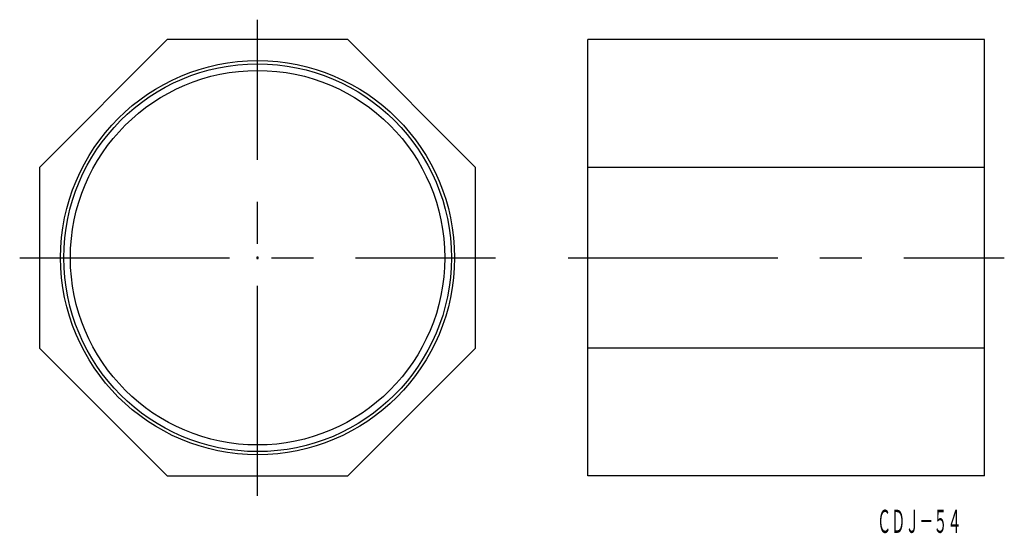
# Model space of a CAD drawing. Extents: x 49 to 198, y 81 to 158.
import ezdxf
from ezdxf.enums import TextEntityAlignment as Align

# ---------------------------------------------------------------- set-up
doc = ezdxf.new("R2010")
doc.units = 0
doc.header["$PDMODE"] = 65
doc.header["$PDSIZE"] = 0.2
doc.linetypes.add('CENTER', pattern=[50.8, 31.75, -6.35, 6.35, -6.35])
doc.layers.add('1', color=7, linetype='CONTINUOUS')
doc.styles.add('MDRAFSTD', font='TXT', dxfattribs={"bigfont": 'BIGFONT'})

msp = doc.modelspace()

# ---------------------------------------------------------------- linework, layer by layer
at = {"layer": '1', "color": 1, "linetype": 'CENTER'}
for p, q in [((85, 86.5), (85, 158.5)), ((49, 122.5), (121, 122.5)), ((132, 122.5), (198, 122.5))]:
    msp.add_line(p, q, dxfattribs=at)
at = {"layer": '1', "color": 7, "linetype": 'CONTINUOUS'}
for p, q in [((71.330952, 155.5), (52, 136.169048)), ((98.669048, 155.5), (71.330952, 155.5)), ((118, 136.169048), (98.669048, 155.5)), ((195, 155.5), (135, 155.5)), ((135, 89.5), (135, 155.5)), ((195, 89.5), (195, 155.5)), ((52, 136.169048), (52, 108.830952)), ((118, 108.830952), (118, 136.169048)), ((195, 136.169048), (135, 136.169048)), ((52, 108.830952), (71.330952, 89.5)), ((98.669048, 89.5), (118, 108.830952)), ((195, 108.830952), (135, 108.830952)), ((71.330952, 89.5), (98.669048, 89.5)), ((195, 89.5), (135, 89.5))]:
    msp.add_line(p, q, dxfattribs=at)
for radius in [29.807, 29.328, 28.328]:
    msp.add_circle((85, 122.5), radius, dxfattribs=at)
at = {"layer": '1', "color": 1, "linetype": 'CONTINUOUS'}
msp.add_point((85, 122.5), dxfattribs=at)
msp.add_point((85, 122.5), dxfattribs=at)

# ---------------------------------------------------------------- texts
at = {"layer": '1', "color": 7, "linetype": 'CONTINUOUS', "style": 'MDRAFSTD', "oblique": 15, "width": 0.532638}
msp.add_text('ＣＤＪ－５４', height=3.5, dxfattribs=at).set_placement((178.750291, 80.873529), (191.520291, 80.873529), align=Align.FIT)

doc.saveas('drawing.dxf')
